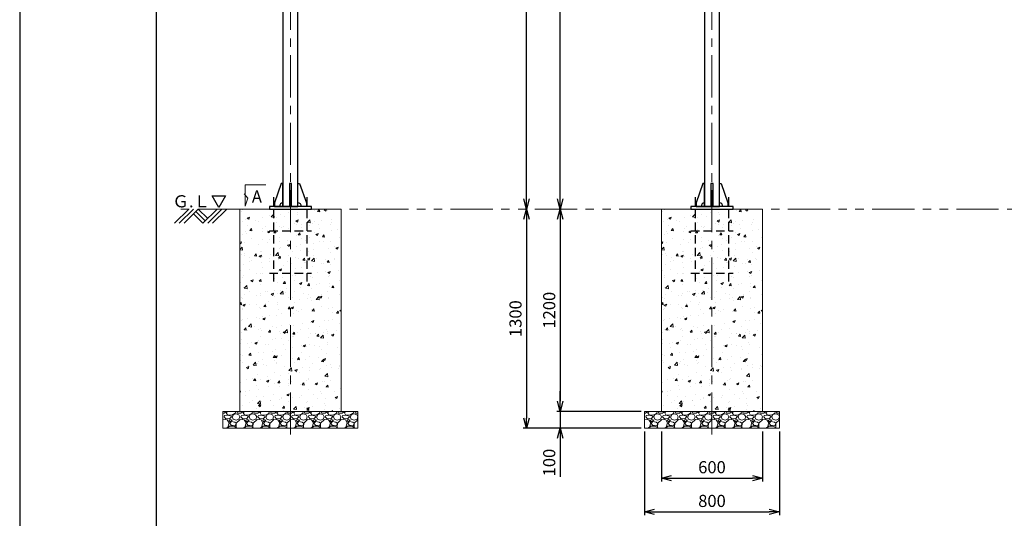
# Model space of a CAD drawing. Extents: x -2791 to 14849, y 9635 to 23484.
# Drawn here: x -2791 to 3048, y 12939 to 15896 of the extents above; entities that cross this region are included whole.
import ezdxf

# ---------------------------------------------------------------- set-up
doc = ezdxf.new("R2010")
doc.units = 0
doc.header["$LTSCALE"] = 20
doc.header["$MEASUREMENT"] = 0
for name, pattern in [('CENTERX2', [4, 2.5, -0.5, 0.5, -0.5]), ('DASHED', [0.75, 0.5, -0.25]), ('PHANTOMX2', [5, 2.5, -0.5, 0.5, -0.5, 0.5, -0.5])]:
    doc.linetypes.add(name, pattern=pattern)
doc.layers.get('DEFPOINTS').update_dxf_attribs({"color": 6})
for name, color, linetype, lineweight in [('1：製品', 3, 'Continuous', 25), ('2：工作物', 5, 'Continuous', 13), ('3：線', 1, 'Continuous', 13), ('4：図面テキスト', 255, 'Continuous', 13)]:
    doc.layers.add(name, color=color, linetype=linetype, lineweight=lineweight)
doc.styles.get("Standard").update_dxf_attribs({"font": 'msgothic.ttc'})
doc.styles.add('ＭＳ ゴシック', font='msgothic.ttc')
doc.dimstyles.new('A3-40', dxfattribs={"dimscale": 40, "dimtxt": 1.8, "dimasz": 1.5, "dimexe": 0.5, "dimexo": 0.5, "dimgap": 0.5, "dimtad": 1, "dimdsep": 46, "dimtxsty": 'ＭＳ ゴシック', "dimblk": 'OPEN30', "dimcen": 0, "dimadec": 0, "dimazin": 2, "dimtfac": 1, "dimtmove": 0, "dimatfit": 3, "dimldrblk": 'OPEN30', "dimfxl": 1, "dimarcsym": 0})

# ---------------------------------------------------------------- blocks, each defined once
blk = doc.blocks.new('gl')
at = {"ltscale": 5}
for p, q in [((108.2, 4357.2), (192.4, 4441.5)), ((136.5, 4357.2), (220.7, 4441.5)), ((164.8, 4357.2), (249, 4441.5)), ((249, 4441.5), (305, 4385.5)), ((276.7, 4357.2), (360.9, 4441.5)), ((305, 4357.2), (389.2, 4441.5)), ((333.2, 4357.2), (417.5, 4441.5)), ((220.7, 4413.2), (276.7, 4357.2)), ((234.9, 4427.3), (290.8, 4371.4))]:
    blk.add_line(p, q, dxfattribs=at)
at = {"ltscale": 5, "flags": 128}
blk.add_lwpolyline([(370.4, 4451.5), (331.1, 4519.7), (409.8, 4519.7), (370.4, 4451.5)], dxfattribs=at)
at = {"layer": '3：線', "linetype": 'PHANTOMX2', "ltscale": 5}
blk.add_line((6495.7, 4441.5), (95.7, 4441.5), dxfattribs=at)
at = {"linetype": 'Continuous', "ltscale": 5}
blk.add_text('Ｇ.Ｌ', height=72, dxfattribs=at).set_placement((95.7, 4451.5))
blk = doc.blocks.new('_Open30')
at = {"color": 0, "linetype": 'Continuous', "lineweight": -2}
for p, q in [((-1, 0.267949), (0, 0)), ((0, 0), (-1, -0.267949)), ((0, 0), (-1, 0))]:
    blk.add_line(p, q, dxfattribs=at)
blk = doc.blocks.new('*D369')
at = {"layer": '3：線', "color": 0, "lineweight": -2, "ltscale": 5}
for p, q in [((-300, -1320), (-300, -1616.6)), ((300, -1320), (300, -1616.6)), ((-240, -1596.6), (240, -1596.6))]:
    blk.add_line(p, q, dxfattribs=at)
at = {"layer": 'DEFPOINTS', "color": 0, "ltscale": 5}
for p in [(-300, -1300), (300, -1300), (300, -1596.6)]:
    blk.add_point(p, dxfattribs=at)
at = {"layer": '3：線', "color": 0, "linetype": 'ByBlock', "lineweight": -2, "ltscale": 5, "xscale": 60, "yscale": 60, "zscale": 60, "rotation": 180}
blk.add_blockref('_Open30', (-300, -1596.6), dxfattribs=at)
at = {"layer": '3：線', "color": 0, "linetype": 'ByBlock', "lineweight": -2, "ltscale": 5, "xscale": 60, "yscale": 60, "zscale": 60}
blk.add_blockref('_Open30', (300, -1596.6), dxfattribs=at)
at = {"layer": '3：線', "color": 0, "ltscale": 5, "insert": (0, -1540.6), "char_height": 72, "attachment_point": 5, "style": 'ＭＳ ゴシック'}
blk.add_mtext('600', dxfattribs=at)
blk = doc.blocks.new('*D370')
at = {"layer": '3：線', "color": 0, "lineweight": -2, "ltscale": 5}
for p, q in [((-400, -1320), (-400, -1816.6)), ((400, -1320), (400, -1816.6)), ((-340, -1796.6), (340, -1796.6))]:
    blk.add_line(p, q, dxfattribs=at)
at = {"layer": 'DEFPOINTS', "color": 0, "ltscale": 5}
for p in [(-400, -1300), (400, -1300), (400, -1796.6)]:
    blk.add_point(p, dxfattribs=at)
at = {"layer": '3：線', "color": 0, "linetype": 'ByBlock', "lineweight": -2, "ltscale": 5, "xscale": 60, "yscale": 60, "zscale": 60, "rotation": 180}
blk.add_blockref('_Open30', (-400, -1796.6), dxfattribs=at)
at = {"layer": '3：線', "color": 0, "linetype": 'ByBlock', "lineweight": -2, "ltscale": 5, "xscale": 60, "yscale": 60, "zscale": 60}
blk.add_blockref('_Open30', (400, -1796.6), dxfattribs=at)
at = {"layer": '3：線', "color": 0, "ltscale": 5, "insert": (0, -1740.6), "char_height": 72, "attachment_point": 5, "style": 'ＭＳ ゴシック'}
blk.add_mtext('800', dxfattribs=at)
blk = doc.blocks.new('*D371')
at = {"layer": '3：線', "color": 0, "lineweight": -2, "ltscale": 5}
for p, q in [((-900, -1140), (-900, -1080)), ((-420, -1200), (-920, -1200)), ((-900, -1200), (-900, -1300)), ((-420, -1300), (-920, -1300)), ((-900, -1360), (-900, -1587.6))]:
    blk.add_line(p, q, dxfattribs=at)
at = {"layer": 'DEFPOINTS', "color": 0, "ltscale": 5}
for p in [(-400, -1200), (-900, -1300), (-400, -1300)]:
    blk.add_point(p, dxfattribs=at)
at = {"layer": '3：線', "color": 0, "linetype": 'ByBlock', "lineweight": -2, "ltscale": 5, "xscale": 60, "yscale": 60, "zscale": 60}
for p, rotation in [((-900, -1200), 270), ((-900, -1300), 90)]:
    blk.add_blockref('_Open30', p, dxfattribs=dict(at, rotation=rotation))
at = {"layer": '3：線', "color": 0, "ltscale": 5, "insert": (-956, -1503.8), "char_height": 72, "attachment_point": 5, "rotation": 90, "style": 'ＭＳ ゴシック'}
blk.add_mtext('100', dxfattribs=at)
blk = doc.blocks.new('*D372')
at = {"layer": '3：線', "color": 0, "lineweight": -2, "ltscale": 5}
for p, q in [((-900, -60), (-900, -1140)), ((-420, -1200), (-920, -1200))]:
    blk.add_line(p, q, dxfattribs=at)
at = {"layer": 'DEFPOINTS', "color": 0, "ltscale": 5}
for p in [(-300, 0), (-900, -1200), (-400, -1200)]:
    blk.add_point(p, dxfattribs=at)
at = {"layer": '3：線', "color": 0, "linetype": 'ByBlock', "lineweight": -2, "ltscale": 5, "xscale": 60, "yscale": 60, "zscale": 60}
for p, rotation in [((-900, 0), 90), ((-900, -1200), 270)]:
    blk.add_blockref('_Open30', p, dxfattribs=dict(at, rotation=rotation))
at = {"layer": '3：線', "color": 0, "ltscale": 5, "insert": (-956, -600), "char_height": 72, "attachment_point": 5, "rotation": 90, "style": 'ＭＳ ゴシック'}
blk.add_mtext('1200', dxfattribs=at)
blk = doc.blocks.new('*D373')
at = {"layer": '3：線', "color": 0, "lineweight": -2, "ltscale": 5}
for p, q in [((-1100, -60), (-1100, -1240)), ((-420, -1300), (-1120, -1300))]:
    blk.add_line(p, q, dxfattribs=at)
at = {"layer": 'DEFPOINTS', "color": 0, "ltscale": 5}
for p in [(-300, 0), (-1100, -1300), (-400, -1300)]:
    blk.add_point(p, dxfattribs=at)
at = {"layer": '3：線', "color": 0, "linetype": 'ByBlock', "lineweight": -2, "ltscale": 5, "xscale": 60, "yscale": 60, "zscale": 60}
for p, rotation in [((-1100, 0), 90), ((-1100, -1300), 270)]:
    blk.add_blockref('_Open30', p, dxfattribs=dict(at, rotation=rotation))
at = {"layer": '3：線', "color": 0, "ltscale": 5, "insert": (-1156, -650), "char_height": 72, "attachment_point": 5, "rotation": 90, "style": 'ＭＳ ゴシック'}
blk.add_mtext('1300', dxfattribs=at)
blk = doc.blocks.new('P200')
at = {"color": 0, "linetype": 'ByBlock', "lineweight": -2, "ltscale": 5}
for p, q in [((-100, 70), (-100, -430)), ((100, -430), (100, 70)), ((-125, -130), (125, -130)), ((-125, -380), (125, -380))]:
    blk.add_line(p, q, dxfattribs=at)
blk = doc.blocks.new('*D1017')
at = {"layer": '3：線', "color": 0, "lineweight": -2, "ltscale": 5}
for p, q in [((1244, 17893.1), (194.8, 17893.1)), ((214.8, 14833.1), (214.8, 17833.1))]:
    blk.add_line(p, q, dxfattribs=at)
at = {"layer": 'DEFPOINTS', "color": 0}
for p in [(214.8, 17893.1), (1264, 17893.1), (1189.8, 14773.1)]:
    blk.add_point(p, dxfattribs=at)
at = {"layer": '3：線', "color": 0, "linetype": 'ByBlock', "lineweight": -2, "xscale": 60, "yscale": 60, "zscale": 60}
for p, rotation in [((214.8, 17893.1), 90), ((214.8, 14773.1), 270)]:
    blk.add_blockref('_Open30', p, dxfattribs=dict(at, rotation=rotation))
at = {"layer": '3：線', "color": 0, "ltscale": 5, "insert": (158.8, 16333.1), "char_height": 72, "attachment_point": 5, "rotation": 90, "style": 'ＭＳ ゴシック'}
blk.add_mtext('3120', dxfattribs=at)
blk = doc.blocks.new('*D1018')
at = {"layer": '3：線', "color": 0, "lineweight": -2, "ltscale": 5}
for p, q in [((1334.7, 17773.1), (394.8, 17773.1)), ((414.8, 14833.1), (414.8, 17713.1))]:
    blk.add_line(p, q, dxfattribs=at)
at = {"layer": 'DEFPOINTS', "color": 0}
for p in [(414.8, 17773.1), (1354.7, 17773.1), (1189.8, 14773.1)]:
    blk.add_point(p, dxfattribs=at)
at = {"layer": '3：線', "color": 0, "linetype": 'ByBlock', "lineweight": -2, "xscale": 60, "yscale": 60, "zscale": 60}
for p, rotation in [((414.8, 17773.1), 90), ((414.8, 14773.1), 270)]:
    blk.add_blockref('_Open30', p, dxfattribs=dict(at, rotation=rotation))
at = {"layer": '3：線', "color": 0, "ltscale": 5, "insert": (358.8, 16273.1), "char_height": 72, "attachment_point": 5, "rotation": 90, "style": 'ＭＳ ゴシック'}
blk.add_mtext('3000', dxfattribs=at)
blk = doc.blocks.new('STM-TK80W-30')
at = {"layer": '2：工作物', "linetype": 'ByBlock', "ltscale": 5}
h = blk.add_hatch(dxfattribs=at)
h.set_pattern_fill('AR-CONC', color=256, scale=20)
h.set_pattern_definition([(50, (12291.79, -8460.44), (143.452, -12.5504), [15, -165]), (355, (12291.79, -8460.44), (-27.7503, 150.4384), [12, -132]), (100.4514, (12303.74, -8461.48), (115.7019, 137.8879), [12.748, -140.2284]), (46.1842, (12291.79, -8420.44), (213.4482, -33.1038), [22.5, -247.5]), (96.6356, (12309.57, -8423.2), (186.9325, 194.8236), [19.122, -210.3426]), (351.1842, (12291.79, -8420.44), (186.9324, 194.8237), [18, -198]), (21, (12311.79, -8430.44), (119.3814, -80.5238), [15, -165]), (326, (12311.79, -8430.44), (48.6631, 145.03), [12, -132]), (71.4514, (12321.74, -8437.15), (168.0445, 64.5061), [12.748, -140.2284]), (37.5, (12291.787, -8460.437), (2.43197, 66.57877), [0, -130.4, 0, -134, 0, -132.5]), (7.5, (12291.79, -8460.44), (52.6139, 78.88234), [0, -76.4, 0, -127.4, 0, -50.5]), (327.5, (12247.187, -8460.437), (106.76449, -4.51097), [0, -50, 0, -156, 0, -207]), (317.5, (12227.19, -8460.44), (116.63723, 20.021), [0, -65, 0, -103.6, 0, -147])])
h.paths.add_polyline_path([(-2800, -1200), (-2200, -1200), (-2200, 0), (-2800, 0)])
h = blk.add_hatch(dxfattribs=at)
h.set_pattern_fill('AR-CONC', color=256, scale=20)
h.set_pattern_definition([(50, (14791.79, -8460.44), (143.452, -12.5504), [15, -165]), (355, (14791.79, -8460.44), (-27.7503, 150.4384), [12, -132]), (100.4514, (14803.74, -8461.48), (115.7019, 137.8879), [12.748, -140.2284]), (46.1842, (14791.79, -8420.44), (213.4482, -33.1038), [22.5, -247.5]), (96.6356, (14809.57, -8423.2), (186.9325, 194.8236), [19.122, -210.3426]), (351.1842, (14791.79, -8420.44), (186.9324, 194.8237), [18, -198]), (21, (14811.79, -8430.44), (119.3814, -80.5238), [15, -165]), (326, (14811.79, -8430.44), (48.6631, 145.03), [12, -132]), (71.4514, (14821.74, -8437.15), (168.0445, 64.5061), [12.748, -140.2284]), (37.5, (14791.787, -8460.437), (2.43197, 66.57877), [0, -130.4, 0, -134, 0, -132.5]), (7.5, (14791.79, -8460.44), (52.6139, 78.88234), [0, -76.4, 0, -127.4, 0, -50.5]), (327.5, (14747.187, -8460.437), (106.76449, -4.51097), [0, -50, 0, -156, 0, -207]), (317.5, (14727.19, -8460.44), (116.63723, 20.021), [0, -65, 0, -103.6, 0, -147])])
h.paths.add_polyline_path([(-300, -1200), (300, -1200), (300, 0), (-300, 0)])
h = blk.add_hatch(dxfattribs=at)
h.set_pattern_fill('GRAVL1', color=256, scale=100)
h.set_pattern_definition([(228.0128, (12363.787, -8460.4366), (-799.9998232, -900.000134), [13.4536, -1331.9088]), (184.9697, (12354.787, -8470.4366), (1200.0001052, 99.9991307), [23.0868, -2285.5925]), (132.5104, (12331.787, -8472.4366), (999.9990718, -1100.0008674), [16.2788, -1611.6032]), (267.2737, (12292.787, -8497.4366), (99.9996018, 2000.0000295), [21.0238, -2081.3558]), (292.8337, (12291.787, -8518.4366), (-500.0009905, 1199.9996412), [20.6155, -2040.9373]), (357.2737, (12299.787, -8537.4366), (-2000.0000295, 99.9996018), [21.0238, -2081.3558]), (37.6942, (12320.787, -8538.4366), (-1300.0007346, -999.9990405), [27.8029, -2752.4849]), (72.2553, (12342.787, -8521.4366), (700.0010763, 2199.9996231), [26.2488, -2598.6321]), (121.4296, (12350.787, -8496.4366), (-800.0008234, 1299.9995036), [21.095, -2088.4073]), (175.2364, (12339.787, -8478.4366), (1100.0000946, -99.9991533), [24.0832, -1180.0763]), (222.3974, (12315.787, -8476.4366), (-1200.0007351, -1099.9992082), [31.1448, -3083.3375]), (138.8141, (12391.787, -8498.437), (-700.0002947, 599.9997313), [10.6301, -1052.3844]), (171.4692, (12383.787, -8491.4366), (1299.9998285, -200.000791), [20.2237, -2002.1511]), (225, (12363.79, -8488.44), (0, -100.00003), [14.1421, -127.2792]), (203.1986, (12356.787, -8476.437), (499.999973, 200.000133), [7.6158, -753.9615]), (291.8014, (12349.787, -8479.437), (-99.999991, 300.000027), [10.7703, -527.7462]), (30.9638, (12353.787, -8489.437), (299.999802, 200.000248), [17.4929, -565.6023]), (161.5651, (12368.787, -8480.437), (200.000043, -99.99984), [12.6491, -303.5787]), (16.3895, (12291.787, -8479.4366), (1000.0002198, 299.999271), [17.72, -1754.2845]), (70.3462, (12308.787, -8474.4366), (-399.9995247, -1100.0002136), [14.8661, -1471.7408]), (293.1986, (12368.787, -8460.437), (-200.000133, 499.999973), [15.2315, -746.3458]), (343.6105, (12374.787, -8474.4366), (-1000.0002198, 299.999271), [17.72, -1754.2845]), (339.444, (12291.787, -8541.437), (-500.0001845, 199.9996), [17.088, -837.3124]), (294.7751, (12307.787, -8547.4366), (-499.999219, 1100.0003422), [14.3178, -1417.4643]), (66.8014, (12369.787, -8560.437), (200.000133, 499.999973), [15.2315, -746.3458]), (17.354, (12375.787, -8546.4366), (-1300.000202, -399.9994502), [16.7631, -1659.5424]), (69.444, (12320.787, -8560.437), (-199.9996, -500.0001845), [8.544, -845.8564]), (101.3099, (12363.787, -8560.437), (-99.999763, 400.000075), [5.099, -504.8029]), (165.9638, (12362.787, -8555.437), (300.000055, -99.999806), [20.6155, -391.695]), (186.009, (12342.787, -8550.4366), (999.9999751, 99.9999317), [19.105, -1891.3923]), (303.6901, (12353.787, -8498.437), (-100.000133, 199.999956), [14.4222, -346.1329]), (353.1572, (12361.787, -8510.4366), (1699.99993655, -200.0007998), [25.1794, -2492.7563]), (60.9454, (12386.787, -8513.437), (-400.0000027, -700.0000385), [10.2956, -1019.2674]), (90, (12391.79, -8504.44), (-100, 100), [6, -94]), (120.2564, (12340.787, -8547.4366), (399.9994887, -700.0002456), [13.8924, -1375.352]), (48.0128, (12333.787, -8535.4366), (799.9998232, 900.000134), [26.9072, -1318.4552]), (0, (12351.79, -8515.44), (100, 100), [26, -74]), (325.3048, (12377.787, -8515.4366), (-999.999426, 700.000861), [15.8114, -1565.3274]), (254.0546, (12390.787, -8524.437), (-99.999989, -400.000013), [14.5602, -713.4508]), (207.646, (12386.787, -8538.4366), (-1899.9995807, -1000.0007713), [23.7065, -2346.9474]), (175.4261, (12365.787, -8549.4366), (-1300.0000558, 99.9994801), [25.0799, -2482.9074])])
h.paths.add_polyline_path([(-2900, -1300), (-2100, -1300), (-2100, -1200), (-2900, -1200)])
h = blk.add_hatch(dxfattribs=at)
h.set_pattern_fill('GRAVL1', color=256, scale=100)
h.set_pattern_definition([(228.0128, (14863.787, -8460.4366), (-799.9998232, -900.000134), [13.4536, -1331.9088]), (184.9697, (14854.787, -8470.4366), (1200.0001052, 99.9991307), [23.0868, -2285.5925]), (132.5104, (14831.787, -8472.4366), (999.9990718, -1100.0008674), [16.2788, -1611.6032]), (267.2737, (14792.787, -8497.4366), (99.9996018, 2000.0000295), [21.0238, -2081.3558]), (292.8337, (14791.787, -8518.4366), (-500.0009905, 1199.9996412), [20.6155, -2040.9373]), (357.2737, (14799.787, -8537.4366), (-2000.0000295, 99.9996018), [21.0238, -2081.3558]), (37.6942, (14820.787, -8538.4366), (-1300.0007346, -999.9990405), [27.8029, -2752.4849]), (72.2553, (14842.787, -8521.4366), (700.0010763, 2199.9996231), [26.2488, -2598.6321]), (121.4296, (14850.787, -8496.4366), (-800.0008234, 1299.9995036), [21.095, -2088.4073]), (175.2364, (14839.787, -8478.4366), (1100.0000946, -99.9991533), [24.0832, -1180.0763]), (222.3974, (14815.787, -8476.4366), (-1200.0007351, -1099.9992082), [31.1448, -3083.3375]), (138.8141, (14891.787, -8498.437), (-700.0002947, 599.9997313), [10.6301, -1052.3844]), (171.4692, (14883.787, -8491.4366), (1299.9998285, -200.000791), [20.2237, -2002.1511]), (225, (14863.79, -8488.44), (0, -100.00003), [14.1421, -127.2792]), (203.1986, (14856.787, -8476.437), (499.999973, 200.000133), [7.6158, -753.9615]), (291.8014, (14849.787, -8479.437), (-99.999991, 300.000027), [10.7703, -527.7462]), (30.9638, (14853.787, -8489.437), (299.999802, 200.000248), [17.4929, -565.6023]), (161.5651, (14868.787, -8480.437), (200.000043, -99.99984), [12.6491, -303.5787]), (16.3895, (14791.787, -8479.4366), (1000.0002198, 299.999271), [17.72, -1754.2845]), (70.3462, (14808.787, -8474.4366), (-399.9995247, -1100.0002136), [14.8661, -1471.7408]), (293.1986, (14868.787, -8460.437), (-200.000133, 499.999973), [15.2315, -746.3458]), (343.6105, (14874.787, -8474.4366), (-1000.0002198, 299.999271), [17.72, -1754.2845]), (339.444, (14791.787, -8541.437), (-500.0001845, 199.9996), [17.088, -837.3124]), (294.7751, (14807.787, -8547.4366), (-499.999219, 1100.0003422), [14.3178, -1417.4643]), (66.8014, (14869.787, -8560.437), (200.000133, 499.999973), [15.2315, -746.3458]), (17.354, (14875.787, -8546.4366), (-1300.000202, -399.9994502), [16.7631, -1659.5424]), (69.444, (14820.787, -8560.437), (-199.9996, -500.0001845), [8.544, -845.8564]), (101.3099, (14863.787, -8560.437), (-99.999763, 400.000075), [5.099, -504.8029]), (165.9638, (14862.787, -8555.437), (300.000055, -99.999806), [20.6155, -391.695]), (186.009, (14842.787, -8550.4366), (999.9999751, 99.9999317), [19.105, -1891.3923]), (303.6901, (14853.787, -8498.437), (-100.000133, 199.999956), [14.4222, -346.1329]), (353.1572, (14861.787, -8510.4366), (1699.99993655, -200.0007998), [25.1794, -2492.7563]), (60.9454, (14886.787, -8513.437), (-400.0000027, -700.0000385), [10.2956, -1019.2674]), (90, (14891.79, -8504.44), (-100, 100), [6, -94]), (120.2564, (14840.787, -8547.4366), (399.9994887, -700.0002456), [13.8924, -1375.352]), (48.0128, (14833.787, -8535.4366), (799.9998232, 900.000134), [26.9072, -1318.4552]), (0, (14851.79, -8515.44), (100, 100), [26, -74]), (325.3048, (14877.787, -8515.4366), (-999.999426, 700.000861), [15.8114, -1565.3274]), (254.0546, (14890.787, -8524.437), (-99.999989, -400.000013), [14.5602, -713.4508]), (207.646, (14886.787, -8538.4366), (-1899.9995807, -1000.0007713), [23.7065, -2346.9474]), (175.4261, (14865.787, -8549.4366), (-1300.0000558, 99.9994801), [25.0799, -2482.9074])])
h.paths.add_polyline_path([(-400, -1300), (400, -1300), (400, -1200), (-400, -1200)])
for points in [[(-2800, -1200), (-2200, -1200), (-2200, 0), (-2800, 0)], [(-300, -1200), (300, -1200), (300, 0), (-300, 0)], [(-2900, -1300), (-2100, -1300), (-2100, -1200), (-2900, -1200)], [(-400, -1300), (400, -1300), (400, -1200), (-400, -1200)]]:
    blk.add_lwpolyline(points, close=True, dxfattribs=at)
at = {"layer": '3：線', "linetype": 'CENTERX2', "ltscale": 5}
for p, q in [((-2500, -1337.83), (-2500, 4067.516)), ((0, -1337.83), (0, 4067.516))]:
    blk.add_line(p, q, dxfattribs=at)
at = {"layer": '3：線', "ltscale": 5}
for base, p2, picture, middle in [((-1100, -1300), (-400, -1300), '*D373', (-1156, -650)), ((-900, -1200), (-400, -1200), '*D372', (-956, -600))]:
    dim = blk.add_linear_dim(base=base, p1=(-300, 0), p2=p2, angle=90, dimstyle='A3-40', override={"dimse1": 1}, dxfattribs=at)
    dim.commit()
    dim.dimension.update_dxf_attribs({"geometry": picture, "text_midpoint": middle})
dim = blk.add_linear_dim(base=(-900, -1300), p1=(-400, -1200), p2=(-400, -1300), angle=90, dimstyle='A3-40', dxfattribs=at)
dim.commit()
dim.dimension.update_dxf_attribs({"geometry": '*D371', "text_midpoint": (-956, -1503.777)})
for base, p1, p2, picture, middle in [((400, -1796.593), (-400, -1300), (400, -1300), '*D370', (0, -1740.593)), ((300, -1596.593), (-300, -1300), (300, -1300), '*D369', (0, -1540.593))]:
    dim = blk.add_linear_dim(base=base, p1=p1, p2=p2, dimstyle='A3-40', dxfattribs=at)
    dim.commit()
    dim.dimension.update_dxf_attribs({"geometry": picture, "text_midpoint": middle})

msp = doc.modelspace()

# ---------------------------------------------------------------- linework, layer by layer
at = {"ltscale": 5}
msp.add_lwpolyline([(-1980.936, 10331.578), (14039.064, 10331.578), (14039.064, 21411.578), (-1980.936, 21411.578)], close=True, dxfattribs=at)
at = {"layer": '1：製品', "ltscale": 5}
for points in [[(-1229.793, 14789.065), (-1140.693, 14789.065), (-1140.693, 17883.065), (-1229.793, 17883.065)], [(-1191.243, 14789.065), (-1179.243, 14789.065), (-1179.243, 14924.065), (-1191.243, 14924.065)], [(1308.757, 14789.065), (1320.757, 14789.065), (1320.757, 14924.065), (1308.757, 14924.065)], [(-1310.243, 14773.065), (-1060.243, 14773.065), (-1060.243, 14789.065), (-1310.243, 14789.065)], [(1189.757, 14773.065), (1439.757, 14773.065), (1439.757, 14789.065), (1189.757, 14789.065)]]:
    msp.add_lwpolyline(points, close=True, dxfattribs=at)
for points in [[(1359.307, 17833.065), (1359.307, 17883.065), (1270.207, 17883.065), (1270.207, 14789.065), (1359.307, 14789.065), (1359.307, 17773.065)], [(-1279.793, 14809.065), (-1279.793, 14789.065), (-1229.793, 14789.065), (-1229.793, 14924.065), (-1239.793, 14924.065), (-1279.793, 14809.065)], [(-1090.693, 14809.065), (-1090.693, 14789.065), (-1140.693, 14789.065), (-1140.693, 14924.065), (-1130.693, 14924.065), (-1090.693, 14809.065)], [(1220.207, 14809.065), (1220.207, 14789.065), (1270.207, 14789.065), (1270.207, 14924.065), (1260.207, 14924.065), (1220.207, 14809.065)], [(1409.307, 14809.065), (1409.307, 14789.065), (1359.307, 14789.065), (1359.307, 14924.065), (1369.307, 14924.065), (1409.307, 14809.065)]]:
    msp.add_lwpolyline(points, dxfattribs=at)
for centre, start, end in [((-1229.793, 14789.065), 90, 180), ((-1140.693, 14789.065), 0, 90), ((1270.207, 14789.065), 90, 180), ((1359.307, 14789.065), 0, 90)]:
    msp.add_arc(centre, 20, start, end, dxfattribs=at)
at = {"layer": '4：図面テキスト', "ltscale": 5, "flags": 128}
msp.add_lwpolyline([(-1332.036, 14916.826), (-1453.295, 14916.826), (-1453.295, 14789.536), (-1438.809, 14838.401), (-1459.584, 14863.85)], dxfattribs=at)
at = {"layer": 'DEFPOINTS', "ltscale": 5}
msp.add_lwpolyline([(-2790.936, 9634.578), (14849.064, 9634.578), (14849.064, 22108.578), (-2790.936, 22108.578)], close=True, dxfattribs=at)

# ---------------------------------------------------------------- block references
at = {"ltscale": 5}
for name, p in [('STM-TK80W-30', (1314.757, 14773.065)), ('gl', (-1980.936, 10331.578))]:
    msp.add_blockref(name, p, dxfattribs=at)
at = {"layer": '1：製品', "linetype": 'DASHED', "ltscale": 5}
for p in [(-1185.243, 14773.065), (1314.757, 14773.065)]:
    msp.add_blockref('P200', p, dxfattribs=at)

# ---------------------------------------------------------------- texts
at = {"layer": '4：図面テキスト', "linetype": 'Continuous', "ltscale": 5, "style": 'ＭＳ ゴシック'}
msp.add_text('A', height=72, dxfattribs=at).set_placement((-1414.176, 14811.249))

# ---------------------------------------------------------------- dimensions: what is measured, and where the dimension line sits
at = {"layer": '3：線', "ltscale": 5}
for base, p2, picture, middle in [((214.757, 17893.065), (1263.957, 17893.065), '*D1017', (158.757, 16333.065)), ((414.757, 17773.065), (1354.714, 17773.065), '*D1018', (358.757, 16273.065))]:
    dim = msp.add_linear_dim(base=base, p1=(1189.757, 14773.065), p2=p2, angle=90, dimstyle='A3-40', override={"dimse1": 1}, dxfattribs=at)
    dim.commit()
    dim.dimension.update_dxf_attribs({"geometry": picture, "text_midpoint": middle})

doc.saveas('drawing.dxf')
